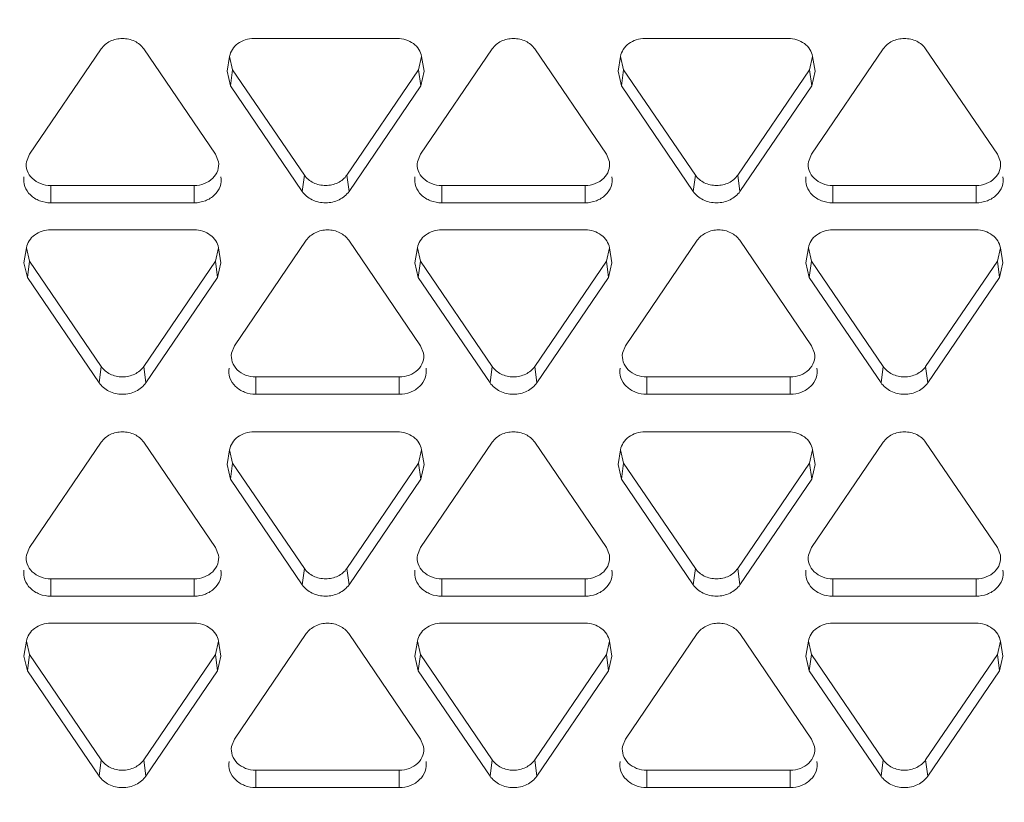
# Model space of a CAD drawing. Units: inches. Extents: x 0 to 394, y -1 to 81.
# Drawn here: x 194 to 194, y 55 to 55 of the extents above; entities that cross this region are included whole.
import ezdxf

# ---------------------------------------------------------------- set-up
doc = ezdxf.new("R2010")
doc.units = ezdxf.units.IN
doc.header["$MEASUREMENT"] = 0
doc.layers.add('CONTINUOUS1', color=7, linetype='Continuous', lineweight=20)
doc.layers.add('DIM', color=2, linetype='Continuous', lineweight=20)
doc.styles.add('RomanS', font='romans.shx')
doc.dimstyles.new('SchneiderElectric Dual Below', dxfattribs={"dimscale": 0, "dimtxt": 0.1, "dimasz": 0.07, "dimexe": 0.0625, "dimexo": 0.0625, "dimgap": 0.04, "dimtad": 0, "dimtih": 1, "dimtoh": 1, "dimrnd": 0.001, "dimzin": 4, "dimdsep": 46, "dimtxsty": 'RomanS', "dimblk": 'SEArrow', "dimcen": 0.09, "dimclrd": 256, "dimclre": 256, "dimclrt": 256, "dimadec": 0, "dimazin": 1, "dimtfac": 1, "dimtofl": 0, "dimtmove": 0, "dimatfit": 3, "dimldrblk": 'SEArrow', "dimfxl": 1, "dimtolj": 1, "dimtzin": 0, "dimlwd": -1, "dimlwe": -1, "dimarcsym": 0})

# ---------------------------------------------------------------- blocks, each defined once
blk = doc.blocks.new('SEArrow')
at = {"linetype": 'ByBlock', "lineweight": -2}
blk.add_lwpolyline([(0, 0, 0, 0.5, 0), (-1, 0, 0.5, 0.5, 0)], format="xyseb", dxfattribs=at)
blk = doc.blocks.new('*D21')
at = {"layer": 'Defpoints', "color": 0, "transparency": 16777216}
for p in [(191.52721, 66.1795), (191.52721, 47.1005), (197.26985, 47.1005)]:
    blk.add_point(p, dxfattribs=at)
at = {"layer": 'DIM', "transparency": 16777216}
for p, q in [((192.02721, 66.1795), (197.76985, 66.1795)), ((197.26985, 65.6195), (197.26985, 57.75084)), ((197.26985, 47.6605), (197.26985, 54.84417)), ((192.02721, 47.1005), (197.76985, 47.1005))]:
    blk.add_line(p, q, dxfattribs=at)
at = {"layer": 'DIM', "transparency": 16777216, "xscale": 0.56, "yscale": 0.56, "zscale": 0.56}
for p, rotation in [((197.26985, 66.1795), 90), ((197.26985, 47.1005), 270)]:
    blk.add_blockref('SEArrow', p, dxfattribs=dict(at, rotation=rotation))
at = {"layer": 'DIM', "transparency": 16777216, "insert": (197.26985, 57.43084), "char_height": 0.8, "attachment_point": 2, "line_spacing_factor": 0.9, "style": 'RomanS'}
blk.add_mtext('\\A1;19.08\\P{\\H0.8x; [485]', dxfattribs=at)

msp = doc.modelspace()

# ---------------------------------------------------------------- linework, layer by layer
at = {"layer": 'CONTINUOUS1'}
for p, q in [((193.71753, 54.88634), (193.65753, 54.88634)), ((193.88105, 54.88634), (193.82105, 54.88634)), ((193.59369, 54.88199), (193.56369, 54.83793)), ((193.64144, 54.83793), (193.61144, 54.88199)), ((193.64738, 54.87886), (193.64634, 54.87263)), ((193.64865, 54.8733), (193.64739, 54.87886)), ((193.72767, 54.87886), (193.72641, 54.8733)), ((193.75721, 54.88199), (193.72721, 54.83793)), ((193.72768, 54.87886), (193.72872, 54.87263)), ((193.80497, 54.83793), (193.77497, 54.88199)), ((193.8109, 54.87886), (193.80986, 54.87263)), ((193.81218, 54.8733), (193.81091, 54.87886)), ((193.8912, 54.87886), (193.88993, 54.8733)), ((193.92074, 54.88199), (193.89074, 54.83793)), ((193.8912, 54.87886), (193.89224, 54.87263)), ((193.96849, 54.83793), (193.93849, 54.88199)), ((193.64774, 54.86649), (193.64635, 54.87263)), ((193.64865, 54.8733), (193.64774, 54.86649)), ((193.64865, 54.8733), (193.67865, 54.82923)), ((193.69641, 54.82923), (193.72641, 54.8733)), ((193.72641, 54.8733), (193.72732, 54.86649)), ((193.72871, 54.87263), (193.72732, 54.86649)), ((193.81127, 54.86649), (193.80987, 54.87263)), ((193.81218, 54.8733), (193.81127, 54.86649)), ((193.81218, 54.8733), (193.84218, 54.82923)), ((193.85993, 54.82923), (193.88993, 54.8733)), ((193.88993, 54.8733), (193.89084, 54.86649)), ((193.89223, 54.87263), (193.89084, 54.86649)), ((193.64774, 54.86649), (193.67774, 54.82243)), ((193.69732, 54.82243), (193.72732, 54.86649)), ((193.81127, 54.86649), (193.84127, 54.82243)), ((193.86084, 54.82243), (193.89084, 54.86649)), ((193.56243, 54.83479), (193.56369, 54.83793)), ((193.64144, 54.83793), (193.6427, 54.83479)), ((193.72595, 54.83479), (193.72721, 54.83793)), ((193.80497, 54.83793), (193.80623, 54.83479)), ((193.88948, 54.83479), (193.89074, 54.83793)), ((193.96849, 54.83793), (193.96975, 54.83479)), ((193.67865, 54.82923), (193.67774, 54.82243)), ((193.69641, 54.82923), (193.69732, 54.82243)), ((193.84218, 54.82923), (193.84127, 54.82243)), ((193.85993, 54.82923), (193.86084, 54.82243)), ((193.57257, 54.82489), (193.63257, 54.82489)), ((193.57257, 54.82489), (193.57257, 54.81764)), ((193.63257, 54.82489), (193.63257, 54.81764)), ((193.73609, 54.82489), (193.79609, 54.82489)), ((193.73609, 54.82489), (193.73609, 54.81764)), ((193.79609, 54.82489), (193.79609, 54.81764)), ((193.89961, 54.82489), (193.95961, 54.82489)), ((193.89961, 54.82489), (193.89961, 54.81764)), ((193.95961, 54.82489), (193.95961, 54.81764)), ((193.57257, 54.81764), (193.63257, 54.81764)), ((193.73609, 54.81764), (193.79609, 54.81764)), ((193.89961, 54.81764), (193.95961, 54.81764)), ((193.57257, 54.80631), (193.63257, 54.80631)), ((193.79609, 54.80631), (193.73609, 54.80631)), ((193.95961, 54.80631), (193.89961, 54.80631)), ((193.67946, 54.80197), (193.64946, 54.7579)), ((193.72722, 54.7579), (193.69722, 54.80197)), ((193.84298, 54.80197), (193.81298, 54.7579)), ((193.89074, 54.7579), (193.86074, 54.80197)), ((193.56242, 54.79884), (193.56138, 54.7926)), ((193.56369, 54.79328), (193.56242, 54.79884)), ((193.64271, 54.79884), (193.64144, 54.79328)), ((193.64272, 54.79884), (193.64375, 54.7926)), ((193.72594, 54.79884), (193.7249, 54.7926)), ((193.72721, 54.79328), (193.72595, 54.79884)), ((193.80623, 54.79884), (193.80497, 54.79328)), ((193.80624, 54.79884), (193.80728, 54.7926)), ((193.88946, 54.79884), (193.88842, 54.7926)), ((193.89074, 54.79328), (193.88947, 54.79884)), ((193.96975, 54.79884), (193.96849, 54.79328)), ((193.96976, 54.79884), (193.9708, 54.7926)), ((193.56278, 54.78647), (193.56138, 54.7926)), ((193.56369, 54.79328), (193.56278, 54.78647)), ((193.56369, 54.79328), (193.59369, 54.74921)), ((193.61144, 54.74921), (193.64144, 54.79328)), ((193.64144, 54.79328), (193.64235, 54.78647)), ((193.64375, 54.7926), (193.64235, 54.78647)), ((193.7263, 54.78647), (193.72491, 54.7926)), ((193.72721, 54.79328), (193.7263, 54.78647)), ((193.72721, 54.79328), (193.75721, 54.74921)), ((193.77497, 54.74921), (193.80497, 54.79328)), ((193.80497, 54.79328), (193.80588, 54.78647)), ((193.80727, 54.7926), (193.80588, 54.78647)), ((193.88983, 54.78647), (193.88843, 54.7926)), ((193.89074, 54.79328), (193.88983, 54.78647)), ((193.89074, 54.79328), (193.92074, 54.74921)), ((193.93849, 54.74921), (193.96849, 54.79328)), ((193.96849, 54.79328), (193.9694, 54.78647)), ((193.97079, 54.7926), (193.9694, 54.78647)), ((193.56278, 54.78647), (193.59278, 54.74241)), ((193.61235, 54.74241), (193.64235, 54.78647)), ((193.7263, 54.78647), (193.7563, 54.74241)), ((193.77588, 54.74241), (193.80588, 54.78647)), ((193.88983, 54.78647), (193.91983, 54.74241)), ((193.9394, 54.74241), (193.9694, 54.78647)), ((193.6482, 54.75477), (193.64946, 54.7579)), ((193.72722, 54.7579), (193.72848, 54.75477)), ((193.81172, 54.75477), (193.81298, 54.7579)), ((193.89074, 54.7579), (193.892, 54.75477)), ((193.59369, 54.74921), (193.59278, 54.74241)), ((193.61144, 54.74921), (193.61235, 54.74241)), ((193.75721, 54.74921), (193.7563, 54.74241)), ((193.77497, 54.74921), (193.77588, 54.74241)), ((193.92074, 54.74921), (193.91983, 54.74241)), ((193.93849, 54.74921), (193.9394, 54.74241)), ((193.65834, 54.74486), (193.71834, 54.74486)), ((193.65834, 54.74486), (193.65834, 54.73761)), ((193.71834, 54.74486), (193.71834, 54.73761)), ((193.82186, 54.74486), (193.88186, 54.74486)), ((193.82186, 54.74486), (193.82186, 54.73761)), ((193.88186, 54.74486), (193.88186, 54.73761)), ((193.65834, 54.73761), (193.71834, 54.73761)), ((193.82186, 54.73761), (193.88186, 54.73761)), ((193.71753, 54.72188), (193.65753, 54.72188)), ((193.88105, 54.72188), (193.82105, 54.72188)), ((193.59369, 54.71753), (193.56369, 54.67347)), ((193.64144, 54.67347), (193.61144, 54.71753)), ((193.75721, 54.71753), (193.72721, 54.67347)), ((193.80497, 54.67347), (193.77497, 54.71753)), ((193.92074, 54.71753), (193.89074, 54.67347)), ((193.96849, 54.67347), (193.93849, 54.71753)), ((193.64738, 54.71441), (193.64634, 54.70817)), ((193.64865, 54.70884), (193.64739, 54.7144)), ((193.72767, 54.7144), (193.72641, 54.70884)), ((193.72768, 54.71441), (193.72872, 54.70817)), ((193.8109, 54.71441), (193.80986, 54.70817)), ((193.81218, 54.70884), (193.81091, 54.7144)), ((193.8912, 54.7144), (193.88993, 54.70884)), ((193.8912, 54.71441), (193.89224, 54.70817)), ((193.64774, 54.70204), (193.64635, 54.70817)), ((193.64865, 54.70884), (193.64774, 54.70204)), ((193.64865, 54.70884), (193.67865, 54.66478)), ((193.69641, 54.66478), (193.72641, 54.70884)), ((193.72641, 54.70884), (193.72732, 54.70204)), ((193.72871, 54.70817), (193.72732, 54.70204)), ((193.81127, 54.70204), (193.80987, 54.70817)), ((193.81218, 54.70884), (193.81127, 54.70204)), ((193.81218, 54.70884), (193.84218, 54.66478)), ((193.85993, 54.66478), (193.88993, 54.70884)), ((193.88993, 54.70884), (193.89084, 54.70204)), ((193.89223, 54.70817), (193.89084, 54.70204)), ((193.64774, 54.70204), (193.67774, 54.65797)), ((193.69732, 54.65797), (193.72732, 54.70204)), ((193.81127, 54.70204), (193.84127, 54.65797)), ((193.86084, 54.65797), (193.89084, 54.70204)), ((193.56243, 54.67034), (193.56369, 54.67347)), ((193.64144, 54.67347), (193.6427, 54.67034)), ((193.72595, 54.67034), (193.72721, 54.67347)), ((193.80497, 54.67347), (193.80623, 54.67034)), ((193.88948, 54.67034), (193.89074, 54.67347)), ((193.96849, 54.67347), (193.96975, 54.67034)), ((193.67865, 54.66478), (193.67774, 54.65797)), ((193.69641, 54.66478), (193.69732, 54.65797)), ((193.84218, 54.66478), (193.84127, 54.65797)), ((193.85993, 54.66478), (193.86084, 54.65797)), ((193.57257, 54.66043), (193.63257, 54.66043)), ((193.57257, 54.66043), (193.57257, 54.65318)), ((193.63257, 54.66043), (193.63257, 54.65318)), ((193.73609, 54.66043), (193.79609, 54.66043)), ((193.73609, 54.66043), (193.73609, 54.65318)), ((193.79609, 54.66043), (193.79609, 54.65318)), ((193.89961, 54.66043), (193.95961, 54.66043)), ((193.89961, 54.66043), (193.89961, 54.65318)), ((193.95961, 54.66043), (193.95961, 54.65318)), ((193.57257, 54.65318), (193.63257, 54.65318)), ((193.73609, 54.65318), (193.79609, 54.65318)), ((193.89961, 54.65318), (193.95961, 54.65318)), ((193.57257, 54.64186), (193.63257, 54.64186)), ((193.79609, 54.64186), (193.73609, 54.64186)), ((193.95961, 54.64186), (193.89961, 54.64186)), ((193.67946, 54.63751), (193.64946, 54.59345)), ((193.72722, 54.59345), (193.69722, 54.63751)), ((193.84298, 54.63751), (193.81298, 54.59345)), ((193.89074, 54.59345), (193.86074, 54.63751)), ((193.56242, 54.63438), (193.56138, 54.62815)), ((193.56369, 54.62882), (193.56242, 54.63438)), ((193.64271, 54.63438), (193.64144, 54.62882)), ((193.64272, 54.63438), (193.64375, 54.62815)), ((193.72594, 54.63438), (193.7249, 54.62815)), ((193.72721, 54.62882), (193.72595, 54.63438)), ((193.80623, 54.63438), (193.80497, 54.62882)), ((193.80624, 54.63438), (193.80728, 54.62815)), ((193.88946, 54.63438), (193.88842, 54.62815)), ((193.89074, 54.62882), (193.88947, 54.63438)), ((193.96975, 54.63438), (193.96849, 54.62882)), ((193.96976, 54.63438), (193.9708, 54.62815)), ((193.56278, 54.62202), (193.56138, 54.62815)), ((193.56369, 54.62882), (193.56278, 54.62202)), ((193.56369, 54.62882), (193.59369, 54.58475)), ((193.61144, 54.58475), (193.64144, 54.62882)), ((193.64144, 54.62882), (193.64235, 54.62202)), ((193.64375, 54.62815), (193.64235, 54.62202)), ((193.7263, 54.62202), (193.72491, 54.62815)), ((193.72721, 54.62882), (193.7263, 54.62202)), ((193.72721, 54.62882), (193.75721, 54.58475)), ((193.77497, 54.58475), (193.80497, 54.62882)), ((193.80497, 54.62882), (193.80588, 54.62202)), ((193.80727, 54.62815), (193.80588, 54.62202)), ((193.88983, 54.62202), (193.88843, 54.62815)), ((193.89074, 54.62882), (193.88983, 54.62202)), ((193.89074, 54.62882), (193.92074, 54.58475)), ((193.93849, 54.58475), (193.96849, 54.62882)), ((193.96849, 54.62882), (193.9694, 54.62202)), ((193.97079, 54.62815), (193.9694, 54.62202)), ((193.56278, 54.62202), (193.59278, 54.57795)), ((193.61235, 54.57795), (193.64235, 54.62202)), ((193.7263, 54.62202), (193.7563, 54.57795)), ((193.77588, 54.57795), (193.80588, 54.62202)), ((193.88983, 54.62202), (193.91983, 54.57795)), ((193.9394, 54.57795), (193.9694, 54.62202)), ((193.6482, 54.59032), (193.64946, 54.59345)), ((193.72722, 54.59345), (193.72848, 54.59032)), ((193.81172, 54.59032), (193.81298, 54.59345)), ((193.89074, 54.59345), (193.892, 54.59032)), ((193.59369, 54.58475), (193.59278, 54.57795)), ((193.61144, 54.58475), (193.61235, 54.57795)), ((193.75721, 54.58475), (193.7563, 54.57795)), ((193.77497, 54.58475), (193.77588, 54.57795)), ((193.92074, 54.58475), (193.91983, 54.57795)), ((193.93849, 54.58475), (193.9394, 54.57795)), ((193.65834, 54.58041), (193.71834, 54.58041)), ((193.65834, 54.58041), (193.65834, 54.57316)), ((193.71834, 54.58041), (193.71834, 54.57316)), ((193.82186, 54.58041), (193.88186, 54.58041)), ((193.82186, 54.58041), (193.82186, 54.57316)), ((193.88186, 54.58041), (193.88186, 54.57316)), ((193.65834, 54.57316), (193.71834, 54.57316)), ((193.82186, 54.57316), (193.88186, 54.57316))]:
    msp.add_line(p, q, dxfattribs=at)
for points, knots in [([(193.59369, 54.88199), (193.59461, 54.88335), (193.59738, 54.8856), (193.60257, 54.88672), (193.60775, 54.8856), (193.61052, 54.88335), (193.61144, 54.88199)], [0, 0, 0, 0, 0.241774, 0.5, 0.758226, 1, 1, 1, 1]), ([(193.64738, 54.87886), (193.64755, 54.8799), (193.64838, 54.88197), (193.65075, 54.88441), (193.65393, 54.88597), (193.65632, 54.88634), (193.65753, 54.88634)], [0, 0, 0, 0, 0.231424, 0.475228, 0.733676, 1, 1, 1, 1]), ([(193.71753, 54.88634), (193.71874, 54.88634), (193.72113, 54.88597), (193.72431, 54.88441), (193.72668, 54.88197), (193.72751, 54.8799), (193.72768, 54.87886)], [0, 0, 0, 0, 0.266324, 0.524772, 0.768576, 1, 1, 1, 1]), ([(193.75721, 54.88199), (193.75814, 54.88335), (193.7609, 54.8856), (193.76609, 54.88672), (193.77127, 54.8856), (193.77404, 54.88335), (193.77497, 54.88199)], [0, 0, 0, 0, 0.241774, 0.5, 0.758226, 1, 1, 1, 1]), ([(193.8109, 54.87886), (193.81108, 54.8799), (193.8119, 54.88197), (193.81427, 54.88441), (193.81745, 54.88597), (193.81984, 54.88634), (193.82105, 54.88634)], [0, 0, 0, 0, 0.231424, 0.475228, 0.733676, 1, 1, 1, 1]), ([(193.88105, 54.88634), (193.88226, 54.88634), (193.88466, 54.88597), (193.88784, 54.88441), (193.89021, 54.88197), (193.89103, 54.8799), (193.8912, 54.87886)], [0, 0, 0, 0, 0.266324, 0.524772, 0.768576, 1, 1, 1, 1]), ([(193.92074, 54.88199), (193.92166, 54.88335), (193.92443, 54.8856), (193.92961, 54.88672), (193.9348, 54.8856), (193.93757, 54.88335), (193.93849, 54.88199)], [0, 0, 0, 0, 0.241774, 0.5, 0.758226, 1, 1, 1, 1]), ([(193.57257, 54.82489), (193.57113, 54.82489), (193.56828, 54.8254), (193.5647, 54.8276), (193.56245, 54.83095), (193.56221, 54.83358), (193.56242, 54.8348)], [0, 0, 0, 0, 0.270087, 0.528256, 0.768819, 1, 1, 1, 1]), ([(193.64271, 54.8348), (193.64292, 54.83358), (193.64268, 54.83095), (193.64043, 54.8276), (193.63685, 54.8254), (193.63401, 54.82489), (193.63257, 54.82489)], [0, 0, 0, 0, 0.231181, 0.471744, 0.729913, 1, 1, 1, 1]), ([(193.73609, 54.82489), (193.73465, 54.82489), (193.7318, 54.8254), (193.72822, 54.8276), (193.72597, 54.83095), (193.72574, 54.83358), (193.72594, 54.8348)], [0, 0, 0, 0, 0.270087, 0.528256, 0.768819, 1, 1, 1, 1]), ([(193.80624, 54.8348), (193.80644, 54.83358), (193.8062, 54.83095), (193.80396, 54.8276), (193.80037, 54.8254), (193.79753, 54.82489), (193.79609, 54.82489)], [0, 0, 0, 0, 0.231181, 0.471744, 0.729913, 1, 1, 1, 1]), ([(193.89961, 54.82489), (193.89817, 54.82489), (193.89533, 54.8254), (193.89174, 54.8276), (193.8895, 54.83095), (193.88926, 54.83358), (193.88947, 54.8348)], [0, 0, 0, 0, 0.270087, 0.528256, 0.768819, 1, 1, 1, 1]), ([(193.96976, 54.8348), (193.96996, 54.83358), (193.96973, 54.83095), (193.96748, 54.8276), (193.9639, 54.8254), (193.96105, 54.82489), (193.95961, 54.82489)], [0, 0, 0, 0, 0.231181, 0.471744, 0.729913, 1, 1, 1, 1]), ([(193.57257, 54.81764), (193.57098, 54.81764), (193.56784, 54.8182), (193.56389, 54.82063), (193.56142, 54.82432), (193.56115, 54.82722), (193.56138, 54.82856)], [0, 0, 0, 0, 0.270087, 0.528256, 0.768819, 1, 1, 1, 1]), ([(193.64375, 54.82856), (193.64398, 54.82722), (193.64372, 54.82432), (193.64124, 54.82063), (193.63729, 54.8182), (193.63415, 54.81764), (193.63257, 54.81764)], [0, 0, 0, 0, 0.231181, 0.471744, 0.729913, 1, 1, 1, 1]), ([(193.69641, 54.82923), (193.69548, 54.82788), (193.69272, 54.82562), (193.68753, 54.82451), (193.68234, 54.82562), (193.67958, 54.82788), (193.67865, 54.82923)], [0, 0, 0, 0, 0.241774, 0.5, 0.758226, 1, 1, 1, 1]), ([(193.73609, 54.81764), (193.7345, 54.81764), (193.73137, 54.8182), (193.72742, 54.82063), (193.72494, 54.82432), (193.72468, 54.82722), (193.7249, 54.82856)], [0, 0, 0, 0, 0.270087, 0.528256, 0.768819, 1, 1, 1, 1]), ([(193.80727, 54.82856), (193.8075, 54.82722), (193.80724, 54.82432), (193.80476, 54.82063), (193.80081, 54.8182), (193.79768, 54.81764), (193.79609, 54.81764)], [0, 0, 0, 0, 0.231181, 0.471744, 0.729913, 1, 1, 1, 1]), ([(193.85993, 54.82923), (193.85901, 54.82788), (193.85624, 54.82562), (193.85105, 54.82451), (193.84587, 54.82562), (193.8431, 54.82788), (193.84218, 54.82923)], [0, 0, 0, 0, 0.241774, 0.5, 0.758226, 1, 1, 1, 1]), ([(193.89961, 54.81764), (193.89802, 54.81764), (193.89489, 54.8182), (193.89094, 54.82063), (193.88846, 54.82432), (193.8882, 54.82722), (193.88843, 54.82856)], [0, 0, 0, 0, 0.270087, 0.528256, 0.768819, 1, 1, 1, 1]), ([(193.9708, 54.82856), (193.97102, 54.82722), (193.97076, 54.82432), (193.96829, 54.82063), (193.96434, 54.8182), (193.9612, 54.81764), (193.95961, 54.81764)], [0, 0, 0, 0, 0.231181, 0.471744, 0.729913, 1, 1, 1, 1]), ([(193.69732, 54.82243), (193.6963, 54.82093), (193.69325, 54.81845), (193.68753, 54.81722), (193.68181, 54.81845), (193.67876, 54.82093), (193.67774, 54.82243)], [0, 0, 0, 0, 0.241774, 0.5, 0.758226, 1, 1, 1, 1]), ([(193.86084, 54.82243), (193.85982, 54.82093), (193.85677, 54.81845), (193.85105, 54.81722), (193.84534, 54.81845), (193.84228, 54.82093), (193.84127, 54.82243)], [0, 0, 0, 0, 0.241774, 0.5, 0.758226, 1, 1, 1, 1]), ([(193.56242, 54.79884), (193.56259, 54.79987), (193.56341, 54.80194), (193.56578, 54.80438), (193.56896, 54.80595), (193.57136, 54.80631), (193.57257, 54.80631)], [0, 0, 0, 0, 0.231424, 0.475228, 0.733676, 1, 1, 1, 1]), ([(193.63257, 54.80631), (193.63377, 54.80631), (193.63617, 54.80595), (193.63935, 54.80438), (193.64172, 54.80194), (193.64254, 54.79987), (193.64272, 54.79884)], [0, 0, 0, 0, 0.266324, 0.524772, 0.768576, 1, 1, 1, 1]), ([(193.67946, 54.80197), (193.68038, 54.80332), (193.68315, 54.80558), (193.68834, 54.80669), (193.69352, 54.80558), (193.69629, 54.80332), (193.69722, 54.80197)], [0, 0, 0, 0, 0.241774, 0.5, 0.758226, 1, 1, 1, 1]), ([(193.72594, 54.79884), (193.72611, 54.79987), (193.72694, 54.80194), (193.7293, 54.80438), (193.73249, 54.80595), (193.73488, 54.80631), (193.73609, 54.80631)], [0, 0, 0, 0, 0.231424, 0.475228, 0.733676, 1, 1, 1, 1]), ([(193.79609, 54.80631), (193.7973, 54.80631), (193.79969, 54.80595), (193.80287, 54.80438), (193.80524, 54.80194), (193.80606, 54.79987), (193.80624, 54.79884)], [0, 0, 0, 0, 0.266324, 0.524772, 0.768576, 1, 1, 1, 1]), ([(193.84298, 54.80197), (193.84391, 54.80332), (193.84668, 54.80558), (193.85186, 54.80669), (193.85705, 54.80558), (193.85982, 54.80332), (193.86074, 54.80197)], [0, 0, 0, 0, 0.241774, 0.5, 0.758226, 1, 1, 1, 1]), ([(193.88946, 54.79884), (193.88964, 54.79987), (193.89046, 54.80194), (193.89283, 54.80438), (193.89601, 54.80595), (193.8984, 54.80631), (193.89961, 54.80631)], [0, 0, 0, 0, 0.231424, 0.475228, 0.733676, 1, 1, 1, 1]), ([(193.95961, 54.80631), (193.96082, 54.80631), (193.96322, 54.80595), (193.9664, 54.80438), (193.96877, 54.80194), (193.96959, 54.79987), (193.96976, 54.79884)], [0, 0, 0, 0, 0.266324, 0.524772, 0.768576, 1, 1, 1, 1]), ([(193.65834, 54.74486), (193.6569, 54.74486), (193.65405, 54.74537), (193.65047, 54.74758), (193.64822, 54.75092), (193.64799, 54.75356), (193.64819, 54.75477)], [0, 0, 0, 0, 0.270087, 0.528256, 0.768819, 1, 1, 1, 1]), ([(193.72848, 54.75477), (193.72869, 54.75356), (193.72845, 54.75092), (193.72621, 54.74758), (193.72262, 54.74537), (193.71978, 54.74486), (193.71834, 54.74486)], [0, 0, 0, 0, 0.231181, 0.471744, 0.729913, 1, 1, 1, 1]), ([(193.82186, 54.74486), (193.82042, 54.74486), (193.81758, 54.74537), (193.81399, 54.74758), (193.81175, 54.75092), (193.81151, 54.75356), (193.81172, 54.75477)], [0, 0, 0, 0, 0.270087, 0.528256, 0.768819, 1, 1, 1, 1]), ([(193.89201, 54.75477), (193.89221, 54.75356), (193.89198, 54.75092), (193.88973, 54.74758), (193.88615, 54.74537), (193.8833, 54.74486), (193.88186, 54.74486)], [0, 0, 0, 0, 0.231181, 0.471744, 0.729913, 1, 1, 1, 1]), ([(193.61144, 54.74921), (193.61052, 54.74785), (193.60775, 54.7456), (193.60257, 54.74448), (193.59738, 54.7456), (193.59461, 54.74785), (193.59369, 54.74921)], [0, 0, 0, 0, 0.241774, 0.5, 0.758226, 1, 1, 1, 1]), ([(193.65834, 54.73761), (193.65675, 54.73761), (193.65361, 54.73818), (193.64967, 54.7406), (193.64719, 54.74429), (193.64693, 54.7472), (193.64715, 54.74854)], [0, 0, 0, 0, 0.270087, 0.528256, 0.768819, 1, 1, 1, 1]), ([(193.72952, 54.74854), (193.72975, 54.7472), (193.72949, 54.74429), (193.72701, 54.7406), (193.72306, 54.73818), (193.71993, 54.73761), (193.71834, 54.73761)], [0, 0, 0, 0, 0.231181, 0.471744, 0.729913, 1, 1, 1, 1]), ([(193.77497, 54.74921), (193.77404, 54.74785), (193.77127, 54.7456), (193.76609, 54.74448), (193.7609, 54.7456), (193.75814, 54.74785), (193.75721, 54.74921)], [0, 0, 0, 0, 0.241774, 0.5, 0.758226, 1, 1, 1, 1]), ([(193.82186, 54.73761), (193.82027, 54.73761), (193.81714, 54.73818), (193.81319, 54.7406), (193.81071, 54.74429), (193.81045, 54.7472), (193.81068, 54.74854)], [0, 0, 0, 0, 0.270087, 0.528256, 0.768819, 1, 1, 1, 1]), ([(193.89305, 54.74854), (193.89327, 54.7472), (193.89301, 54.74429), (193.89053, 54.7406), (193.88658, 54.73818), (193.88345, 54.73761), (193.88186, 54.73761)], [0, 0, 0, 0, 0.231181, 0.471744, 0.729913, 1, 1, 1, 1]), ([(193.93849, 54.74921), (193.93757, 54.74785), (193.9348, 54.7456), (193.92961, 54.74448), (193.92443, 54.7456), (193.92166, 54.74785), (193.92074, 54.74921)], [0, 0, 0, 0, 0.241774, 0.5, 0.758226, 1, 1, 1, 1]), ([(193.61235, 54.74241), (193.61133, 54.74091), (193.60828, 54.73842), (193.60257, 54.7372), (193.59685, 54.73842), (193.5938, 54.74091), (193.59278, 54.74241)], [0, 0, 0, 0, 0.241774, 0.5, 0.758226, 1, 1, 1, 1]), ([(193.77588, 54.74241), (193.77486, 54.74091), (193.77181, 54.73842), (193.76609, 54.7372), (193.76037, 54.73842), (193.75732, 54.74091), (193.7563, 54.74241)], [0, 0, 0, 0, 0.241774, 0.5, 0.758226, 1, 1, 1, 1]), ([(193.9394, 54.74241), (193.93838, 54.74091), (193.93533, 54.73842), (193.92961, 54.7372), (193.9239, 54.73842), (193.92084, 54.74091), (193.91983, 54.74241)], [0, 0, 0, 0, 0.241774, 0.5, 0.758226, 1, 1, 1, 1]), ([(193.59369, 54.71753), (193.59461, 54.71889), (193.59738, 54.72115), (193.60257, 54.72226), (193.60775, 54.72115), (193.61052, 54.71889), (193.61144, 54.71753)], [0, 0, 0, 0, 0.241774, 0.5, 0.758226, 1, 1, 1, 1]), ([(193.64738, 54.71441), (193.64755, 54.71544), (193.64838, 54.71751), (193.65075, 54.71995), (193.65393, 54.72152), (193.65632, 54.72188), (193.65753, 54.72188)], [0, 0, 0, 0, 0.231424, 0.475228, 0.733676, 1, 1, 1, 1]), ([(193.71753, 54.72188), (193.71874, 54.72188), (193.72113, 54.72152), (193.72431, 54.71995), (193.72668, 54.71751), (193.72751, 54.71544), (193.72768, 54.71441)], [0, 0, 0, 0, 0.266324, 0.524772, 0.768576, 1, 1, 1, 1]), ([(193.75721, 54.71753), (193.75814, 54.71889), (193.7609, 54.72115), (193.76609, 54.72226), (193.77127, 54.72115), (193.77404, 54.71889), (193.77497, 54.71753)], [0, 0, 0, 0, 0.241774, 0.5, 0.758226, 1, 1, 1, 1]), ([(193.8109, 54.71441), (193.81108, 54.71544), (193.8119, 54.71751), (193.81427, 54.71995), (193.81745, 54.72152), (193.81984, 54.72188), (193.82105, 54.72188)], [0, 0, 0, 0, 0.231424, 0.475228, 0.733676, 1, 1, 1, 1]), ([(193.88105, 54.72188), (193.88226, 54.72188), (193.88466, 54.72152), (193.88784, 54.71995), (193.89021, 54.71751), (193.89103, 54.71544), (193.8912, 54.71441)], [0, 0, 0, 0, 0.266324, 0.524772, 0.768576, 1, 1, 1, 1]), ([(193.92074, 54.71753), (193.92166, 54.71889), (193.92443, 54.72115), (193.92961, 54.72226), (193.9348, 54.72115), (193.93757, 54.71889), (193.93849, 54.71753)], [0, 0, 0, 0, 0.241774, 0.5, 0.758226, 1, 1, 1, 1]), ([(193.57257, 54.66043), (193.57113, 54.66043), (193.56828, 54.66094), (193.5647, 54.66314), (193.56245, 54.66649), (193.56221, 54.66912), (193.56242, 54.67034)], [0, 0, 0, 0, 0.270087, 0.528256, 0.768819, 1, 1, 1, 1]), ([(193.64271, 54.67034), (193.64292, 54.66912), (193.64268, 54.66649), (193.64043, 54.66314), (193.63685, 54.66094), (193.63401, 54.66043), (193.63257, 54.66043)], [0, 0, 0, 0, 0.231181, 0.471744, 0.729913, 1, 1, 1, 1]), ([(193.73609, 54.66043), (193.73465, 54.66043), (193.7318, 54.66094), (193.72822, 54.66314), (193.72597, 54.66649), (193.72574, 54.66912), (193.72594, 54.67034)], [0, 0, 0, 0, 0.270087, 0.528256, 0.768819, 1, 1, 1, 1]), ([(193.80624, 54.67034), (193.80644, 54.66912), (193.8062, 54.66649), (193.80396, 54.66314), (193.80037, 54.66094), (193.79753, 54.66043), (193.79609, 54.66043)], [0, 0, 0, 0, 0.231181, 0.471744, 0.729913, 1, 1, 1, 1]), ([(193.89961, 54.66043), (193.89817, 54.66043), (193.89533, 54.66094), (193.89174, 54.66314), (193.8895, 54.66649), (193.88926, 54.66912), (193.88947, 54.67034)], [0, 0, 0, 0, 0.270087, 0.528256, 0.768819, 1, 1, 1, 1]), ([(193.96976, 54.67034), (193.96996, 54.66912), (193.96973, 54.66649), (193.96748, 54.66314), (193.9639, 54.66094), (193.96105, 54.66043), (193.95961, 54.66043)], [0, 0, 0, 0, 0.231181, 0.471744, 0.729913, 1, 1, 1, 1]), ([(193.57257, 54.65318), (193.57098, 54.65318), (193.56784, 54.65374), (193.56389, 54.65617), (193.56142, 54.65986), (193.56115, 54.66277), (193.56138, 54.6641)], [0, 0, 0, 0, 0.270087, 0.528256, 0.768819, 1, 1, 1, 1]), ([(193.64375, 54.6641), (193.64398, 54.66277), (193.64372, 54.65986), (193.64124, 54.65617), (193.63729, 54.65374), (193.63415, 54.65318), (193.63257, 54.65318)], [0, 0, 0, 0, 0.231181, 0.471744, 0.729913, 1, 1, 1, 1]), ([(193.69641, 54.66478), (193.69548, 54.66342), (193.69272, 54.66116), (193.68753, 54.66005), (193.68234, 54.66116), (193.67958, 54.66342), (193.67865, 54.66478)], [0, 0, 0, 0, 0.241774, 0.5, 0.758226, 1, 1, 1, 1]), ([(193.73609, 54.65318), (193.7345, 54.65318), (193.73137, 54.65374), (193.72742, 54.65617), (193.72494, 54.65986), (193.72468, 54.66277), (193.7249, 54.6641)], [0, 0, 0, 0, 0.270087, 0.528256, 0.768819, 1, 1, 1, 1]), ([(193.80727, 54.6641), (193.8075, 54.66277), (193.80724, 54.65986), (193.80476, 54.65617), (193.80081, 54.65374), (193.79768, 54.65318), (193.79609, 54.65318)], [0, 0, 0, 0, 0.231181, 0.471744, 0.729913, 1, 1, 1, 1]), ([(193.85993, 54.66478), (193.85901, 54.66342), (193.85624, 54.66116), (193.85105, 54.66005), (193.84587, 54.66116), (193.8431, 54.66342), (193.84218, 54.66478)], [0, 0, 0, 0, 0.241774, 0.5, 0.758226, 1, 1, 1, 1]), ([(193.89961, 54.65318), (193.89802, 54.65318), (193.89489, 54.65374), (193.89094, 54.65617), (193.88846, 54.65986), (193.8882, 54.66277), (193.88843, 54.6641)], [0, 0, 0, 0, 0.270087, 0.528256, 0.768819, 1, 1, 1, 1]), ([(193.9708, 54.6641), (193.97102, 54.66277), (193.97076, 54.65986), (193.96829, 54.65617), (193.96434, 54.65374), (193.9612, 54.65318), (193.95961, 54.65318)], [0, 0, 0, 0, 0.231181, 0.471744, 0.729913, 1, 1, 1, 1]), ([(193.69732, 54.65797), (193.6963, 54.65648), (193.69325, 54.65399), (193.68753, 54.65276), (193.68181, 54.65399), (193.67876, 54.65648), (193.67774, 54.65797)], [0, 0, 0, 0, 0.241774, 0.5, 0.758226, 1, 1, 1, 1]), ([(193.86084, 54.65797), (193.85982, 54.65648), (193.85677, 54.65399), (193.85105, 54.65276), (193.84534, 54.65399), (193.84228, 54.65648), (193.84127, 54.65797)], [0, 0, 0, 0, 0.241774, 0.5, 0.758226, 1, 1, 1, 1]), ([(193.56242, 54.63438), (193.56259, 54.63542), (193.56341, 54.63749), (193.56578, 54.63993), (193.56896, 54.64149), (193.57136, 54.64186), (193.57257, 54.64186)], [0, 0, 0, 0, 0.231424, 0.475228, 0.733676, 1, 1, 1, 1]), ([(193.63257, 54.64186), (193.63377, 54.64186), (193.63617, 54.64149), (193.63935, 54.63993), (193.64172, 54.63749), (193.64254, 54.63542), (193.64272, 54.63438)], [0, 0, 0, 0, 0.266324, 0.524772, 0.768576, 1, 1, 1, 1]), ([(193.67946, 54.63751), (193.68038, 54.63887), (193.68315, 54.64112), (193.68834, 54.64224), (193.69352, 54.64112), (193.69629, 54.63887), (193.69722, 54.63751)], [0, 0, 0, 0, 0.241774, 0.5, 0.758226, 1, 1, 1, 1]), ([(193.72594, 54.63438), (193.72611, 54.63542), (193.72694, 54.63749), (193.7293, 54.63993), (193.73249, 54.64149), (193.73488, 54.64186), (193.73609, 54.64186)], [0, 0, 0, 0, 0.231424, 0.475228, 0.733676, 1, 1, 1, 1]), ([(193.79609, 54.64186), (193.7973, 54.64186), (193.79969, 54.64149), (193.80287, 54.63993), (193.80524, 54.63749), (193.80606, 54.63542), (193.80624, 54.63438)], [0, 0, 0, 0, 0.266324, 0.524772, 0.768576, 1, 1, 1, 1]), ([(193.84298, 54.63751), (193.84391, 54.63887), (193.84668, 54.64112), (193.85186, 54.64224), (193.85705, 54.64112), (193.85982, 54.63887), (193.86074, 54.63751)], [0, 0, 0, 0, 0.241774, 0.5, 0.758226, 1, 1, 1, 1]), ([(193.88946, 54.63438), (193.88964, 54.63542), (193.89046, 54.63749), (193.89283, 54.63993), (193.89601, 54.64149), (193.8984, 54.64186), (193.89961, 54.64186)], [0, 0, 0, 0, 0.231424, 0.475228, 0.733676, 1, 1, 1, 1]), ([(193.95961, 54.64186), (193.96082, 54.64186), (193.96322, 54.64149), (193.9664, 54.63993), (193.96877, 54.63749), (193.96959, 54.63542), (193.96976, 54.63438)], [0, 0, 0, 0, 0.266324, 0.524772, 0.768576, 1, 1, 1, 1]), ([(193.65834, 54.58041), (193.6569, 54.58041), (193.65405, 54.58092), (193.65047, 54.58312), (193.64822, 54.58647), (193.64799, 54.5891), (193.64819, 54.59032)], [0, 0, 0, 0, 0.270087, 0.528256, 0.768819, 1, 1, 1, 1]), ([(193.72848, 54.59032), (193.72869, 54.5891), (193.72845, 54.58647), (193.72621, 54.58312), (193.72262, 54.58092), (193.71978, 54.58041), (193.71834, 54.58041)], [0, 0, 0, 0, 0.231181, 0.471744, 0.729913, 1, 1, 1, 1]), ([(193.82186, 54.58041), (193.82042, 54.58041), (193.81758, 54.58092), (193.81399, 54.58312), (193.81175, 54.58647), (193.81151, 54.5891), (193.81172, 54.59032)], [0, 0, 0, 0, 0.270087, 0.528256, 0.768819, 1, 1, 1, 1]), ([(193.89201, 54.59032), (193.89221, 54.5891), (193.89198, 54.58647), (193.88973, 54.58312), (193.88615, 54.58092), (193.8833, 54.58041), (193.88186, 54.58041)], [0, 0, 0, 0, 0.231181, 0.471744, 0.729913, 1, 1, 1, 1]), ([(193.61144, 54.58475), (193.61052, 54.5834), (193.60775, 54.58114), (193.60257, 54.58003), (193.59738, 54.58114), (193.59461, 54.5834), (193.59369, 54.58475)], [0, 0, 0, 0, 0.241774, 0.5, 0.758226, 1, 1, 1, 1]), ([(193.65834, 54.57316), (193.65675, 54.57316), (193.65361, 54.57372), (193.64967, 54.57615), (193.64719, 54.57984), (193.64693, 54.58274), (193.64715, 54.58408)], [0, 0, 0, 0, 0.270087, 0.528256, 0.768819, 1, 1, 1, 1]), ([(193.72952, 54.58408), (193.72975, 54.58274), (193.72949, 54.57984), (193.72701, 54.57615), (193.72306, 54.57372), (193.71993, 54.57316), (193.71834, 54.57316)], [0, 0, 0, 0, 0.231181, 0.471744, 0.729913, 1, 1, 1, 1]), ([(193.77497, 54.58475), (193.77404, 54.5834), (193.77127, 54.58114), (193.76609, 54.58003), (193.7609, 54.58114), (193.75814, 54.5834), (193.75721, 54.58475)], [0, 0, 0, 0, 0.241774, 0.5, 0.758226, 1, 1, 1, 1]), ([(193.82186, 54.57316), (193.82027, 54.57316), (193.81714, 54.57372), (193.81319, 54.57615), (193.81071, 54.57984), (193.81045, 54.58274), (193.81068, 54.58408)], [0, 0, 0, 0, 0.270087, 0.528256, 0.768819, 1, 1, 1, 1]), ([(193.89305, 54.58408), (193.89327, 54.58274), (193.89301, 54.57984), (193.89053, 54.57615), (193.88658, 54.57372), (193.88345, 54.57316), (193.88186, 54.57316)], [0, 0, 0, 0, 0.231181, 0.471744, 0.729913, 1, 1, 1, 1]), ([(193.93849, 54.58475), (193.93757, 54.5834), (193.9348, 54.58114), (193.92961, 54.58003), (193.92443, 54.58114), (193.92166, 54.5834), (193.92074, 54.58475)], [0, 0, 0, 0, 0.241774, 0.5, 0.758226, 1, 1, 1, 1]), ([(193.61235, 54.57795), (193.61133, 54.57645), (193.60828, 54.57397), (193.60257, 54.57274), (193.59685, 54.57397), (193.5938, 54.57645), (193.59278, 54.57795)], [0, 0, 0, 0, 0.241774, 0.5, 0.758226, 1, 1, 1, 1]), ([(193.77588, 54.57795), (193.77486, 54.57645), (193.77181, 54.57397), (193.76609, 54.57274), (193.76037, 54.57397), (193.75732, 54.57645), (193.7563, 54.57795)], [0, 0, 0, 0, 0.241774, 0.5, 0.758226, 1, 1, 1, 1]), ([(193.9394, 54.57795), (193.93838, 54.57645), (193.93533, 54.57397), (193.92961, 54.57274), (193.9239, 54.57397), (193.92084, 54.57645), (193.91983, 54.57795)], [0, 0, 0, 0, 0.241774, 0.5, 0.758226, 1, 1, 1, 1])]:
    msp.add_open_spline(points, degree=3, knots=knots, dxfattribs=at)

# ---------------------------------------------------------------- dimensions: what is measured, and where the dimension line sits
at = {"layer": 'DIM'}
dim = msp.add_linear_dim(base=(197.26985, 47.1005), p1=(191.52721, 66.1795), p2=(191.52721, 47.1005), angle=270, dimstyle='SchneiderElectric Dual Below', override={"dimscale": 8, "dimpost": '\\P{\\H0.8x;'}, dxfattribs=at)
dim.commit()
dim.dimension.update_dxf_attribs({"geometry": '*D21', "text_midpoint": (197.26985, 56.2975), "dimtype": 160})

doc.saveas('drawing.dxf')
